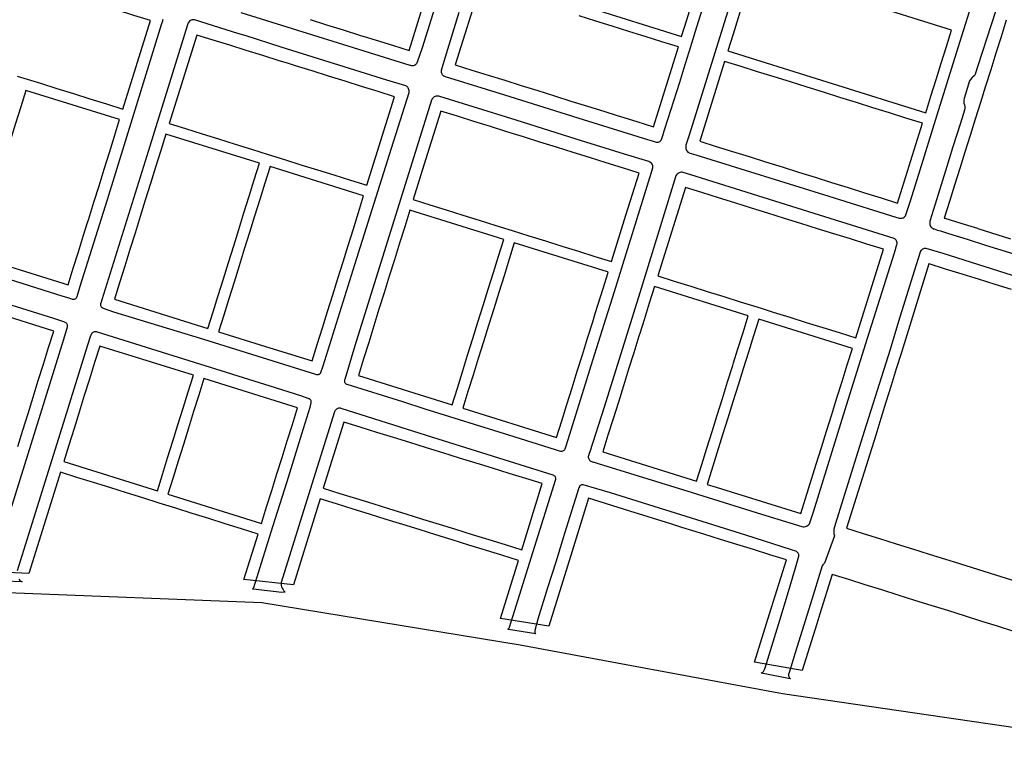
# Model space of a CAD drawing. Units: inches. Extents: x 4281772 to 4334873, y 144265 to 217434.
# Drawn here: x 4323207 to 4324630, y 199982 to 201035 of the extents above; entities that cross this region are included whole.
import ezdxf

# ---------------------------------------------------------------- set-up
doc = ezdxf.new("R2010")
doc.units = ezdxf.units.IN
doc.header["$MEASUREMENT"] = 0
for name, color, linetype, true_color in [('Curbline_polygon', 7, 'Continuous', 0x2acc92), ('Extent', 7, 'Continuous', 0x2acc92), ('ROW', 7, 'Continuous', 0x7ecc1e)]:
    doc.layers.add(name, color=color, linetype=linetype, true_color=true_color)

msp = doc.modelspace()

# ---------------------------------------------------------------- linework, layer by layer
at = {"layer": 'Curbline_polygon'}
for points in [[(4323841.8, 201045.2, 0), (4323820.1, 200974.4, 0), (4323816.1, 200961.4, 0), (4323816.1, 200960.2, 0), (4323816.2, 200958.9, 0), (4323816.5, 200957.7, 0), (4323817, 200956.6, 0), (4323817.7, 200955.5, 0), (4323818.6, 200954.6, 0), (4323819.6, 200953.8, 0), (4323820.7, 200953.2, 0), (4323821.8, 200952.7, 0), (4323907.7, 200926.1, 0), (4324021.2, 200890.7, 0), (4324114.6, 200861.6, 0), (4324121.2, 200859.7, 0), (4324127, 200857.8, 0), (4324128.2, 200857.7, 0), (4324129.3, 200857.7, 0), (4324130.4, 200858, 0), (4324131.4, 200858.4, 0), (4324132.4, 200859, 0), (4324133.3, 200859.8, 0), (4324134, 200860.7, 0), (4324134.5, 200861.7, 0), (4324137, 200869, 0), (4324138.7, 200874.1, 0), (4324139.7, 200877.3, 0), (4324161, 200944.7, 0), (4324167, 200963.7, 0), (4324174.4, 200987.1, 0), (4324175.2, 200989.8, 0), (4324184, 201018.2, 0), (4324258.3, 201256.4, 0)], [(4323526.3, 201045.3, 0), (4323770.9, 200969.4, 0), (4323771.8, 200969.2, 0), (4323773.4, 200968.9, 0), (4323775, 200968.8, 0), (4323776.6, 200968.9, 0), (4323777.7, 200969.4, 0), (4323778.8, 200970, 0), (4323779.8, 200970.7, 0), (4323780.6, 200971.7, 0), (4323781.3, 200972.7, 0), (4323781.8, 200973.8, 0), (4323788.9, 200994.6, 0), (4323827.6, 201118.2, 0)], [(4324248.8, 201106.4, 0), (4324174.7, 200867.9, 0), (4324170.1, 200853.5, 0), (4324169.8, 200852, 0), (4324169.8, 200850.5, 0), (4324170, 200849, 0), (4324170.4, 200847.5, 0), (4324171, 200846.1, 0), (4324171.9, 200844.9, 0), (4324172.9, 200843.7, 0), (4324174.1, 200842.8, 0), (4324174.3, 200842.7, 0), (4324184.2, 200839.6, 0), (4324376.9, 200779.8, 0), (4324384.6, 200777.4, 0), (4324473.4, 200749.7, 0), (4324478.3, 200748.2, 0), (4324479.7, 200747.9, 0), (4324481.2, 200748, 0), (4324482.7, 200748.2, 0), (4324484.1, 200748.7, 0), (4324485.4, 200749.5, 0), (4324486.6, 200750.4, 0), (4324487.5, 200751.5, 0), (4324489.4, 200757, 0), (4324492.3, 200766, 0), (4324494.2, 200771.7, 0), (4324506.7, 200811.7, 0), (4324533.4, 200897.3, 0), (4324563.6, 200994.7, 0), (4324588.1, 201073.4, 0)], [(4324618, 201048.1, 0), (4324591.7, 200966.7, 0), (4324588.9, 200957.6, 0), (4324588.8, 200957.4, 0), (4324588.7, 200957.1, 0), (4324588.2, 200956, 0), (4324587.6, 200954.9, 0), (4324586.8, 200954, 0), (4324586.8, 200954, 0), (4324586.3, 200953.6, 0), (4324586.2, 200953.5, 0), (4324583.8, 200951.5, 0), (4324581.8, 200949.2, 0), (4324580.2, 200946.5, 0), (4324572.2, 200921.2, 0), (4324571.8, 200918.9, 0), (4324571.8, 200916.6, 0), (4324572, 200914.3, 0), (4324572.6, 200912, 0), (4324573.1, 200909.7, 0), (4324573.3, 200907.3, 0), (4324573, 200904.9, 0), (4324572.9, 200904.1, 0), (4324567, 200885.6, 0), (4324556.1, 200851, 0), (4324545.5, 200816.6, 0), (4324530.2, 200768.2, 0), (4324523.2, 200745.1, 0), (4324522.7, 200743.6, 0), (4324522.5, 200742.1, 0), (4324522.5, 200740.5, 0), (4324522.8, 200739, 0), (4324523.2, 200737.5, 0), (4324523.9, 200736.1, 0), (4324524.2, 200735.7, 0), (4324524.5, 200735.4, 0), (4324524.8, 200735, 0), (4324525.1, 200734.7, 0), (4324525.4, 200734.4, 0), (4324525.8, 200734.1, 0), (4324526.1, 200733.9, 0), (4324526.5, 200733.6, 0), (4324526.8, 200733.5, 0), (4324526.9, 200733.4, 0), (4324527.1, 200733.2, 0), (4324527.3, 200733.2, 0), (4324527.5, 200733.1, 0), (4324527.7, 200733, 0), (4324527.7, 200732.9, 0), (4324528.1, 200732.8, 0), (4324528.1, 200732.8, 0), (4324528.5, 200732.6, 0), (4324528.9, 200732.5, 0), (4324533.9, 200730.9, 0), (4324538.3, 200729.6, 0), (4324538.3, 200729.6, 0), (4324549.5, 200726, 0), (4324576.5, 200717.7, 0), (4324603.3, 200709.3, 0), (4324661.5, 200691, 0)], [(4322977.8, 200727.3, 0), (4323268.9, 200635.5, 0), (4323277.8, 200632.8, 0), (4323282.6, 200631.1, 0), (4323283.7, 200631, 0), (4323284.8, 200631, 0), (4323285.8, 200631.2, 0), (4323286.9, 200631.6, 0), (4323287.8, 200632.2, 0), (4323288.6, 200632.9, 0), (4323289.3, 200633.8, 0), (4323289.9, 200634.7, 0), (4323294.3, 200649.6, 0), (4323333.5, 200775.2, 0), (4323411.9, 201028, 0), (4323413.5, 201033.1, 0), (4323413.8, 201034.4, 0), (4323413.9, 201035.8, 0)], [(4324642.4, 200665.4, 0), (4324542.1, 200696.9, 0), (4324517.4, 200704.4, 0), (4324516.1, 200704.4, 0), (4324514.7, 200704.3, 0), (4324513.4, 200703.9, 0), (4324512.2, 200703.3, 0), (4324511.1, 200702.5, 0), (4324510.2, 200701.6, 0), (4324509.4, 200700.5, 0), (4324502.6, 200679.2, 0), (4324477.6, 200598.9, 0), (4324465.2, 200558.4, 0), (4324427.9, 200439.9, 0), (4324397.5, 200342.4, 0), (4324386.1, 200306.8, 0), (4324384, 200298.4, 0), (4324383.8, 200295.2, 0), (4324384, 200292, 0), (4324384.8, 200288.8, 0), (4324370.5, 200249.4, 0), (4324369.2, 200248.3, 0), (4324368, 200246.9, 0), (4324367.1, 200245.4, 0), (4324350.1, 200190.6, 0), (4324328.1, 200119.7, 0), (4324320.1, 200094.1, 0), (4324318.2, 200088.7, 0), (4324318.2, 200087.7, 0), (4324318.4, 200086.7, 0), (4324318.7, 200085.7, 0), (4324319.1, 200084.7, 0), (4324319.7, 200083.9, 0), (4324320.4, 200083.2, 0), (4324321.3, 200082.5, 0), (4324320.8, 200082.4, 0), (4324279.3, 200090.5, 0), (4324278.9, 200090.6, 0), (4324280.1, 200091.2, 0), (4324281.1, 200091.9, 0), (4324282, 200092.7, 0), (4324282.7, 200093.8, 0), (4324283.8, 200096, 0), (4324284.7, 200098.4, 0), (4324296.4, 200135.8, 0), (4324305.7, 200166.9, 0), (4324317.1, 200203.9, 0), (4324328.4, 200242.7, 0), (4324333.5, 200259.6, 0), (4324333.5, 200260.8, 0), (4324333.2, 200262, 0), (4324332.7, 200263.1, 0), (4324332.1, 200264, 0), (4324331.5, 200264.8, 0), (4324330.7, 200265.5, 0), (4324329.8, 200266.1, 0), (4324328.9, 200266.6, 0), (4324322.8, 200268.7, 0), (4324256.6, 200289.7, 0), (4324060.8, 200351, 0), (4324021.4, 200362.8, 0), (4324020.5, 200362.9, 0), (4324019.7, 200362.9, 0), (4324018.9, 200362.7, 0), (4324018.1, 200362.4, 0), (4324017.4, 200361.9, 0), (4324016.8, 200361.3, 0), (4324016.3, 200360.7, 0), (4324015.9, 200359.9, 0), (4324015.2, 200358.5, 0), (4323994.6, 200292.5, 0), (4323981.8, 200251, 0), (4323970, 200213.8, 0), (4323955.9, 200168.5, 0), (4323951.5, 200152.2, 0), (4323951.4, 200151.4, 0), (4323951.4, 200150.6, 0), (4323951.5, 200149.9, 0), (4323951.7, 200149.1, 0), (4323952, 200148.5, 0), (4323952.4, 200147.9, 0), (4323952.8, 200147.5, 0), (4323953.2, 200147.1, 0), (4323913.4, 200153.8, 0), (4323913, 200153.9, 0), (4323912.7, 200154, 0), (4323913.4, 200154.6, 0), (4323914, 200155.2, 0), (4323914.6, 200156, 0), (4323914.9, 200156.5, 0), (4323915.1, 200157, 0), (4323919.9, 200172.4, 0), (4323956.6, 200289.2, 0), (4323981.9, 200370.7, 0), (4323981.9, 200371.6, 0), (4323981.9, 200372.4, 0), (4323981.6, 200373.2, 0), (4323981.3, 200374, 0), (4323980.8, 200374.7, 0), (4323980.3, 200375.4, 0), (4323979.6, 200375.9, 0), (4323978.9, 200376.3, 0), (4323978.1, 200376.6, 0), (4323804.2, 200431.2, 0), (4323671.6, 200473.1, 0), (4323670.6, 200473.3, 0), (4323669.6, 200473.4, 0), (4323668.6, 200473.4, 0), (4323667.6, 200473.3, 0), (4323666.6, 200473, 0), (4323665.7, 200472.6, 0), (4323664.6, 200472, 0), (4323663.7, 200471.2, 0), (4323662.9, 200470.2, 0), (4323662.2, 200469.1, 0), (4323661.8, 200468, 0), (4323624.5, 200348.2, 0), (4323584.9, 200221.6, 0), (4323584.7, 200219.7, 0), (4323584.8, 200217.7, 0), (4323585.3, 200215.4, 0), (4323586.2, 200213.2, 0), (4323587.4, 200211.2, 0), (4323588.8, 200209.3, 0), (4323590.6, 200207.7, 0), (4323585.5, 200206.9, 0), (4323544.1, 200211.7, 0), (4323544, 200211.7, 0), (4323543.2, 200212.2, 0), (4323543.8, 200212.6, 0), (4323544.4, 200213.2, 0), (4323544.9, 200213.7, 0), (4323545.3, 200214.4, 0), (4323572.7, 200302.4, 0), (4323593.2, 200367.7, 0), (4323614.5, 200436.6, 0), (4323626.5, 200474.8, 0), (4323628.2, 200481.3, 0), (4323628.2, 200482.2, 0), (4323628.1, 200483.2, 0), (4323627.9, 200484, 0), (4323627.5, 200484.9, 0), (4323627, 200485.6, 0), (4323626.3, 200486.3, 0), (4323625.6, 200486.8, 0), (4323624.8, 200487.2, 0), (4323623.9, 200487.5, 0), (4323614.8, 200490.7, 0), (4323576.7, 200502.7, 0), (4323319.1, 200583.2, 0), (4323318.8, 200583.3, 0), (4323317.8, 200583.7, 0), (4323316.6, 200583.9, 0), (4323315.5, 200583.9, 0), (4323314.3, 200583.7, 0), (4323313.2, 200583.3, 0), (4323312.2, 200582.8, 0), (4323311.3, 200582.1, 0), (4323310.7, 200581.4, 0), (4323310.3, 200580.7, 0), (4323309.9, 200580, 0), (4323309.6, 200579.2, 0), (4323308.7, 200576.7, 0), (4323304.9, 200564.7, 0), (4323272.1, 200458.9, 0), (4323203, 200238.2, 0)], [(4323166.3, 200240.1, 0), (4323270.3, 200573.4, 0), (4323275.8, 200591, 0), (4323275.9, 200591.9, 0), (4323275.8, 200592.9, 0), (4323275.6, 200593.8, 0), (4323275.2, 200594.7, 0), (4323274.7, 200595.5, 0), (4323274.1, 200596.2, 0), (4323273.4, 200596.8, 0), (4323272.6, 200597.3, 0), (4323271.7, 200597.6, 0), (4323255.9, 200603, 0), (4323087.1, 200655.7, 0)], [(4323205.3, 200226.5, 0), (4323206.9, 200224.6, 0), (4323208.5, 200223.4, 0), (4323210.3, 200222.5, 0), (4323209.8, 200222.3, 0), (4323160.3, 200224.3, 0)]]:
    msp.add_polyline3d(points, dxfattribs=at)
for points in [[(4323637.2, 200522, 0), (4323637.9, 200522, 0), (4323638.7, 200522.1, 0), (4323639.3, 200522.4, 0), (4323640, 200522.7, 0), (4323640.7, 200523.1, 0), (4323641.3, 200523.7, 0), (4323641.8, 200524.3, 0), (4323642.1, 200525, 0), (4323645.3, 200534.7, 0), (4323691.5, 200681.3, 0), (4323744.2, 200849.4, 0), (4323769.6, 200929.9, 0), (4323769.7, 200931.2, 0), (4323769.7, 200932.6, 0), (4323769.4, 200933.9, 0), (4323769, 200935.1, 0), (4323768.4, 200936.3, 0), (4323767.6, 200937.3, 0), (4323766.8, 200938.2, 0), (4323765.8, 200938.9, 0), (4323764.8, 200939.5, 0), (4323737.6, 200947.6, 0), (4323584.9, 200995.2, 0), (4323534.1, 201011.4, 0), (4323521.9, 201015.2, 0), (4323459.6, 201034.5, 0), (4323458.4, 201034.7, 0), (4323457.1, 201034.7, 0), (4323455.9, 201034.6, 0), (4323454.6, 201034.2, 0), (4323453.5, 201033.6, 0), (4323452.3, 201032.7, 0), (4323451.2, 201031.6, 0), (4323450.3, 201030.4, 0), (4323449.6, 201029, 0), (4323449.1, 201027.6, 0), (4323390.4, 200838.3, 0), (4323325.3, 200630, 0), (4323324.3, 200626.7, 0), (4323323.7, 200624.5, 0), (4323323.5, 200623.6, 0), (4323323.5, 200622.7, 0), (4323323.7, 200621.8, 0), (4323324, 200620.9, 0), (4323324.4, 200620.1, 0), (4323325, 200619.4, 0), (4323325.7, 200618.8, 0), (4323326.5, 200618.3, 0), (4323327.3, 200618, 0), (4323342.5, 200612.8, 0), (4323472.4, 200573, 0), (4323634.5, 200522.4, 0), (4323635.9, 200522.1, 0)], [(4324107.7, 200774.2, 0), (4324122.2, 200820.7, 0), (4324122.3, 200822.2, 0), (4324122.1, 200823.6, 0), (4324121.6, 200825, 0), (4324121, 200826.3, 0), (4324120.1, 200827.4, 0), (4324119, 200828.4, 0), (4324117.8, 200829.2, 0), (4324116.5, 200829.8, 0), (4324116.3, 200829.8, 0), (4324081.1, 200840.7, 0), (4324011.5, 200862.2, 0), (4323924.4, 200889.5, 0), (4323862.5, 200908.8, 0), (4323814, 200924, 0), (4323812.7, 200924.4, 0), (4323811.3, 200924.6, 0), (4323809.9, 200924.6, 0), (4323808.6, 200924.4, 0), (4323807.3, 200923.9, 0), (4323806.1, 200923.3, 0), (4323805, 200922.5, 0), (4323804, 200921.6, 0), (4323803.2, 200920.5, 0), (4323802.5, 200919.3, 0), (4323802.3, 200918.7, 0), (4323691.3, 200563.4, 0), (4323676.6, 200514.8, 0), (4323676.4, 200514.2, 0), (4323676.3, 200513.5, 0), (4323676.3, 200512.8, 0), (4323676.3, 200512, 0), (4323676.5, 200511.2, 0), (4323676.8, 200510.5, 0), (4323677.3, 200509.8, 0), (4323677.8, 200509.2, 0), (4323678.4, 200508.7, 0), (4323679.1, 200508.3, 0), (4323679.9, 200508.1, 0), (4323760.1, 200482.9, 0), (4323792.6, 200472.6, 0), (4323913.5, 200434.9, 0), (4323980.9, 200413.9, 0), (4323986.8, 200411.8, 0), (4323988.7, 200411.4, 0), (4323989.8, 200411.3, 0), (4323991, 200411.5, 0), (4323992.1, 200411.8, 0), (4323993.1, 200412.3, 0), (4323994.1, 200412.9, 0), (4323994.9, 200413.8, 0), (4323995.6, 200414.7, 0), (4323997.3, 200420.3, 0), (4324022.4, 200501, 0), (4324035.4, 200542.8, 0), (4324051.9, 200594.9, 0), (4324066.6, 200642.3, 0), (4324079.3, 200682.7, 0)], [(4324159.9, 200813.5, 0), (4324158.6, 200812.8, 0), (4324157.4, 200811.8, 0), (4324156.3, 200810.8, 0), (4324155.5, 200809.5, 0), (4324134.5, 200741.7, 0), (4324103.2, 200640.2, 0), (4324082.6, 200573.5, 0), (4324051.8, 200475.1, 0), (4324030.9, 200410.6, 0), (4324030, 200407.9, 0), (4324029, 200404.8, 0), (4324028.8, 200403.7, 0), (4324028.8, 200402.5, 0), (4324029, 200401.4, 0), (4324029.4, 200400.3, 0), (4324029.9, 200399.3, 0), (4324030.6, 200398.3, 0), (4324031.4, 200397.5, 0), (4324032.4, 200396.9, 0), (4324036.4, 200395.6, 0), (4324037.1, 200395.5, 0), (4324041.8, 200394, 0), (4324042.9, 200393.7, 0), (4324179.1, 200351.7, 0), (4324279.2, 200320.5, 0), (4324320.4, 200307.8, 0), (4324337.8, 200302.3, 0), (4324339.5, 200302.1, 0), (4324341.2, 200302.1, 0), (4324342.9, 200302.4, 0), (4324344.5, 200302.9, 0), (4324346, 200303.8, 0), (4324347.3, 200304.8, 0), (4324348.5, 200306.1, 0), (4324349.4, 200307.6, 0), (4324354.4, 200323.7, 0), (4324402.4, 200477.9, 0), (4324432.5, 200574.5, 0), (4324471.5, 200698.1, 0), (4324475.1, 200709.8, 0), (4324475.3, 200711.2, 0), (4324475.3, 200712.6, 0), (4324475, 200713.9, 0), (4324474.5, 200715.2, 0), (4324473.9, 200716.3, 0), (4324473, 200717.3, 0), (4324472, 200718.2, 0), (4324470.9, 200718.9, 0), (4324363.1, 200752.6, 0), (4324184.6, 200808.5, 0), (4324164.8, 200814.4, 0), (4324163.1, 200814.4, 0), (4324161.5, 200814.1, 0)]]:
    msp.add_polyline3d(points, close=True, dxfattribs=at)
at = {"layer": 'Extent'}
msp.add_lwpolyline([(4321692.1, 202403.7), (4321811.7, 202383.3), (4322301.9, 202111.9), (4322523.7, 202021.5), (4324324, 201437.9), (4324688.8, 201265.8), (4325359.9, 200877.7), (4325342.4, 199981.9), (4324688.8, 200005.2), (4324309.5, 200060.7), (4323930.1, 200130.7), (4323556.6, 200192), (4323189, 200206.6), (4322649.2, 200221.1), (4322497.4, 200545), (4322354.5, 200801.8), (4322188.1, 200962.3), (4321680.4, 201198.6), (4321487.8, 201315.4), (4321260.2, 201537.1)], close=True, dxfattribs=at)
at = {"layer": 'ROW'}
for points in [[(4324035.6, 201077, 0), (4324028.2, 201053.2, 0), (4324163.8, 201010.8, 0), (4324171.3, 201034.7, 0), (4324178.7, 201058.5, 0), (4324186.1, 201082.4, 0), (4324193.5, 201106.2, 0), (4324201, 201130, 0), (4324065.3, 201172.4, 0), (4324057.9, 201148.5, 0), (4324050.5, 201124.7, 0), (4324043, 201100.9, 0)], [(4324403.3, 201066.9, 0), (4324267.8, 201109.1, 0), (4324260.3, 201085.3, 0), (4324252.9, 201061.5, 0), (4324245.5, 201037.6, 0), (4324238.1, 201013.8, 0), (4324230.6, 200990, 0), (4324366.1, 200947.6, 0), (4324373.7, 200945.2, 0), (4324381.3, 200942.9, 0), (4324516.8, 200900.5, 0), (4324524.2, 200924.4, 0), (4324531.7, 200948.3, 0), (4324539.1, 200972.1, 0), (4324546.6, 200996, 0), (4324554, 201019.8, 0), (4324418.5, 201062.1, 0), (4324410.9, 201064.5, 0)], [(4323486.5, 201005.4, 0), (4323462.6, 201012.8, 0), (4323422.8, 200884.9, 0), (4323446.6, 200877.5, 0), (4323470.4, 200870, 0), (4323494.3, 200862.6, 0), (4323518.1, 200855.2, 0), (4323541.9, 200847.7, 0), (4323553.9, 200844, 0), (4323565.8, 200840.3, 0), (4323589.6, 200832.8, 0), (4323613.4, 200825.4, 0), (4323637.3, 200818, 0), (4323661.1, 200810.5, 0), (4323684.9, 200803.1, 0), (4323708.8, 200795.7, 0), (4323748.7, 200923.6, 0), (4323724.9, 200931, 0), (4323701, 200938.5, 0), (4323677.2, 200945.9, 0), (4323653.3, 200953.3, 0), (4323629.5, 200960.8, 0), (4323605.7, 200968.2, 0), (4323593.7, 200971.9, 0), (4323581.8, 200975.6, 0), (4323558, 200983.1, 0), (4323534.2, 200990.5, 0), (4323510.3, 200997.9, 0)], [(4324249.7, 200967.2, 0), (4324225.9, 200974.7, 0), (4324190, 200859.3, 0), (4324213.8, 200851.9, 0), (4324237.6, 200844.4, 0), (4324261.5, 200837, 0), (4324285.3, 200829.5, 0), (4324309.1, 200822.1, 0), (4324333, 200814.6, 0), (4324356.8, 200807.2, 0), (4324380.7, 200799.7, 0), (4324404.5, 200792.3, 0), (4324428.3, 200784.9, 0), (4324452.2, 200777.4, 0), (4324476, 200770, 0), (4324512, 200885.3, 0), (4324488.2, 200892.7, 0), (4324464.3, 200900.2, 0), (4324440.5, 200907.6, 0), (4324416.6, 200915.1, 0), (4324392.8, 200922.5, 0), (4324369, 200930, 0), (4324345.1, 200937.4, 0), (4324321.3, 200944.9, 0), (4324297.4, 200952.3, 0), (4324273.6, 200959.8, 0)], [(4323343.8, 200866.6, 0), (4323351.2, 200890.5, 0), (4323215.6, 200932.8, 0), (4323208.1, 200909, 0), (4323200.7, 200885.1, 0), (4323193.2, 200861.2, 0), (4323185.8, 200837.4, 0), (4323178.4, 200813.5, 0), (4323170.9, 200789.6, 0), (4323163.5, 200765.8, 0), (4323156, 200741.9, 0), (4323148.6, 200718, 0), (4323141.1, 200694.2, 0), (4323191.8, 200678.4, 0), (4323276.8, 200651.8, 0), (4323284.2, 200675.7, 0), (4323291.7, 200699.6, 0), (4323299.1, 200723.4, 0), (4323304.8, 200741.6, 0), (4323306.6, 200747.3, 0), (4323314, 200771.2, 0), (4323321.4, 200795, 0), (4323328.9, 200818.9, 0), (4323336.3, 200842.8, 0)], [(4323839.5, 200895.3, 0), (4323815.6, 200902.8, 0), (4323793.5, 200832.2, 0), (4323775.6, 200774.9, 0), (4323799.5, 200767.4, 0), (4323823.4, 200760, 0), (4323847.3, 200752.5, 0), (4323871.2, 200745, 0), (4323895.1, 200737.6, 0), (4323919, 200730.1, 0), (4323942.9, 200722.7, 0), (4323966.8, 200715.2, 0), (4323990.7, 200707.7, 0), (4324014.6, 200700.3, 0), (4324038.5, 200692.8, 0), (4324062.4, 200685.4, 0), (4324083.3, 200752.2, 0), (4324102.4, 200813.3, 0), (4324078.5, 200820.8, 0), (4324054.6, 200828.2, 0), (4324030.7, 200835.7, 0), (4324006.8, 200843.1, 0), (4323982.9, 200850.6, 0), (4323959, 200858, 0), (4323935.1, 200865.5, 0), (4323911.2, 200873, 0), (4323887.3, 200880.4, 0), (4323863.4, 200887.9, 0)], [(4323545.9, 200803.5, 0), (4323553.4, 200827.4, 0), (4323418, 200869.6, 0), (4323410.6, 200845.8, 0), (4323403.1, 200821.9, 0), (4323395.7, 200798, 0), (4323388.3, 200774.2, 0), (4323380.8, 200750.3, 0), (4323373.4, 200726.4, 0), (4323366, 200702.6, 0), (4323358.5, 200678.7, 0), (4323351.1, 200654.8, 0), (4323343.6, 200631, 0), (4323478.9, 200588.7, 0), (4323486.4, 200612.6, 0), (4323493.8, 200636.5, 0), (4323501.3, 200660.3, 0), (4323508.7, 200684.2, 0), (4323516.2, 200708.1, 0), (4323523.6, 200731.9, 0), (4323531, 200755.8, 0), (4323538.5, 200779.7, 0)], [(4323696.6, 200756.5, 0), (4323704, 200780.4, 0), (4323568.7, 200822.6, 0), (4323561.2, 200798.8, 0), (4323553.8, 200774.9, 0), (4323546.3, 200751, 0), (4323538.9, 200727.2, 0), (4323531.4, 200703.3, 0), (4323524, 200679.4, 0), (4323516.6, 200655.6, 0), (4323509.1, 200631.7, 0), (4323501.7, 200607.8, 0), (4323494.2, 200584, 0), (4323561.9, 200562.8, 0), (4323629.5, 200541.7, 0), (4323637, 200565.6, 0), (4323644.4, 200589.5, 0), (4323651.9, 200613.3, 0), (4323659.3, 200637.2, 0), (4323666.8, 200661.1, 0), (4323674.2, 200684.9, 0), (4323681.7, 200708.8, 0), (4323689.1, 200732.7, 0)], [(4324193.1, 200785, 0), (4324169.3, 200792.4, 0), (4324129.2, 200664.5, 0), (4324153.1, 200657, 0), (4324176.9, 200649.6, 0), (4324200.8, 200642.1, 0), (4324224.6, 200634.7, 0), (4324248.5, 200627.2, 0), (4324272.4, 200619.8, 0), (4324280.2, 200617.3, 0), (4324296.2, 200612.3, 0), (4324320.1, 200604.9, 0), (4324343.9, 200597.4, 0), (4324367.8, 200590, 0), (4324391.6, 200582.6, 0), (4324415.5, 200575.1, 0), (4324455.5, 200703.1, 0), (4324431.6, 200710.6, 0), (4324407.8, 200718, 0), (4324383.9, 200725.5, 0), (4324360.1, 200732.9, 0), (4324336.2, 200740.3, 0), (4324312.4, 200747.8, 0), (4324288.5, 200755.2, 0), (4324264.7, 200762.7, 0), (4324240.8, 200770.1, 0), (4324217, 200777.5, 0)], [(4323899.2, 200693.4, 0), (4323906.6, 200717.2, 0), (4323770.9, 200759.6, 0), (4323763.4, 200735.7, 0), (4323756, 200711.9, 0), (4323748.5, 200688, 0), (4323741.1, 200664.1, 0), (4323733.6, 200640.2, 0), (4323726.2, 200616.4, 0), (4323718.7, 200592.5, 0), (4323711.3, 200568.6, 0), (4323703.8, 200544.7, 0), (4323696.4, 200520.9, 0), (4323832.1, 200478.5, 0), (4323839.5, 200502.3, 0), (4323847, 200526.2, 0), (4323854.4, 200550.1, 0), (4323861.9, 200574, 0), (4323869.3, 200597.8, 0), (4323876.8, 200621.7, 0), (4323884.3, 200645.6, 0), (4323891.7, 200669.5, 0)], [(4324056.4, 200670.5, 0), (4323921.9, 200712.5, 0), (4323914.5, 200688.6, 0), (4323907, 200664.7, 0), (4323903.3, 200652.8, 0), (4323899.5, 200640.8, 0), (4323892.1, 200616.9, 0), (4323884.6, 200593.1, 0), (4323877.2, 200569.2, 0), (4323869.7, 200545.3, 0), (4323862.3, 200521.4, 0), (4323854.8, 200497.6, 0), (4323847.4, 200473.7, 0), (4323983.1, 200431.3, 0), (4323990.5, 200455.2, 0), (4323998, 200479, 0), (4324005.4, 200502.9, 0), (4324012.9, 200526.8, 0), (4324020.4, 200550.7, 0), (4324027.8, 200574.6, 0), (4324035.3, 200598.4, 0), (4324039, 200610.4, 0), (4324042.7, 200622.3, 0), (4324050.2, 200646.2, 0), (4324057.1, 200668.2, 0), (4324057.7, 200670.1, 0)], [(4324057.3, 200434.3, 0), (4324049.9, 200410.4, 0), (4324185.5, 200368, 0), (4324192.9, 200391.9, 0), (4324200.4, 200415.8, 0), (4324207.8, 200439.6, 0), (4324215.3, 200463.5, 0), (4324222.7, 200487.4, 0), (4324230.2, 200511.3, 0), (4324237.7, 200535.1, 0), (4324238.9, 200538.9, 0), (4324245.1, 200559, 0), (4324252.6, 200582.9, 0), (4324260, 200606.7, 0), (4324124.4, 200649.1, 0), (4324117, 200625.2, 0), (4324109.5, 200601.3, 0), (4324103.3, 200581.3, 0), (4324102.1, 200577.5, 0), (4324094.6, 200553.6, 0), (4324087.2, 200529.7, 0), (4324079.7, 200505.9, 0), (4324072.3, 200482, 0), (4324064.8, 200458.1, 0)], [(4324410.7, 200559.8, 0), (4324275.3, 200602.1, 0), (4324267.9, 200578.2, 0), (4324260.4, 200554.3, 0), (4324253, 200530.4, 0), (4324245.5, 200506.6, 0), (4324238, 200482.7, 0), (4324230.6, 200458.8, 0), (4324223.1, 200434.9, 0), (4324200.7, 200363.3, 0), (4324213.8, 200359.2, 0), (4324264.7, 200343.3, 0), (4324336.1, 200321, 0), (4324358.5, 200392.6, 0), (4324366, 200416.5, 0), (4324373.4, 200440.4, 0), (4324380.9, 200464.3, 0), (4324388.4, 200488.2, 0), (4324395.8, 200512.1, 0), (4324403.3, 200535.9, 0)], [(4323450.3, 200497.2, 0), (4323457.8, 200521, 0), (4323322.5, 200563.3, 0), (4323315, 200539.5, 0), (4323307.6, 200515.6, 0), (4323300.1, 200491.7, 0), (4323292.7, 200467.9, 0), (4323285.3, 200444, 0), (4323277.8, 200420.1, 0), (4323270.4, 200396.3, 0), (4323405.7, 200354, 0), (4323413.1, 200377.8, 0), (4323420.5, 200401.7, 0), (4323428, 200425.6, 0), (4323435.4, 200449.4, 0), (4323442.9, 200473.3, 0)], [(4323600.9, 200450.1, 0), (4323608.3, 200474, 0), (4323473, 200516.3, 0), (4323465.6, 200492.4, 0), (4323458.1, 200468.5, 0), (4323450.7, 200444.7, 0), (4323443.3, 200420.8, 0), (4323435.8, 200396.9, 0), (4323428.4, 200373.1, 0), (4323420.9, 200349.2, 0), (4323556.2, 200306.9, 0), (4323563.6, 200330.8, 0), (4323571.1, 200354.6, 0), (4323578.5, 200378.5, 0), (4323586, 200402.4, 0), (4323593.4, 200426.3, 0)], [(4323962.2, 200364.4, 0), (4323938.3, 200371.8, 0), (4323914.3, 200379.2, 0), (4323890.4, 200386.6, 0), (4323866.5, 200394, 0), (4323842.6, 200401.4, 0), (4323818.7, 200408.8, 0), (4323794.8, 200416.2, 0), (4323770.9, 200423.7, 0), (4323747, 200431.1, 0), (4323723.1, 200438.5, 0), (4323699.1, 200445.9, 0), (4323675.2, 200453.3, 0), (4323660.5, 200405.5, 0), (4323645.7, 200357.7, 0), (4323669.6, 200350.3, 0), (4323693.5, 200342.9, 0), (4323717.4, 200335.5, 0), (4323741.3, 200328.1, 0), (4323765.2, 200320.6, 0), (4323789.1, 200313.2, 0), (4323813, 200305.8, 0), (4323836.9, 200298.4, 0), (4323860.8, 200291, 0), (4323884.8, 200283.6, 0), (4323908.7, 200276.2, 0), (4323932.6, 200268.8, 0)]]:
    msp.add_polyline3d(points, close=True, dxfattribs=at)
for points in [[(4323626.5, 201035, 0), (4323650.4, 201027.6, 0), (4323674.2, 201020.2, 0), (4323698, 201012.7, 0), (4323709.5, 201009.2, 0), (4323721.9, 201005.3, 0), (4323745.7, 200997.9, 0), (4323769.6, 200990.4, 0), (4323805.6, 201105.8, 0)], [(4323203.2, 200953.5, 0), (4323212.7, 200950.5, 0), (4323236.6, 200943.1, 0), (4323260.4, 200935.6, 0), (4323284.3, 200928.1, 0), (4323308.2, 200920.7, 0), (4323332.1, 200913.2, 0), (4323356, 200905.8, 0), (4323395.8, 201033.7, 0), (4323371.9, 201041.2, 0), (4323348.1, 201048.6, 0), (4323324.2, 201056.1, 0), (4323300.3, 201063.5, 0), (4323276.5, 201071, 0), (4323252.6, 201078.4, 0), (4323228.7, 201085.9, 0), (4323183.8, 201099.9, 0)], [(4323872.4, 201085, 0), (4323836.4, 200969.6, 0), (4323860.3, 200962.2, 0), (4323884.2, 200954.7, 0), (4323908.1, 200947.3, 0), (4323932, 200939.8, 0), (4323955.9, 200932.4, 0), (4323979.8, 200924.9, 0), (4324003.7, 200917.4, 0), (4324027.6, 200910, 0), (4324051.5, 200902.5, 0), (4324070.6, 200896.6, 0), (4324075.4, 200895.1, 0), (4324099.2, 200887.6, 0), (4324123.1, 200880.2, 0), (4324159.1, 200995.6, 0), (4324135.2, 201003, 0), (4324111.3, 201010.5, 0), (4324106.5, 201012, 0), (4324087.4, 201017.9, 0), (4324063.5, 201025.4, 0), (4324039.6, 201032.8, 0), (4324015.8, 201040.3, 0)], [(4324633.1, 201034.2, 0), (4324625.7, 201010.4, 0), (4324618.2, 200986.6, 0), (4324610.7, 200962.7, 0), (4324603.3, 200938.9, 0), (4324595.8, 200915.1, 0), (4324588.3, 200891.3, 0), (4324580.9, 200867.4, 0), (4324573.4, 200843.6, 0), (4324565.9, 200819.8, 0), (4324558.5, 200796, 0), (4324551, 200772.1, 0), (4324543.6, 200748.3, 0), (4324544.2, 200748.1, 0), (4324567.5, 200740.8, 0), (4324591.4, 200733.4, 0), (4324592, 200733.2, 0), (4324639.2, 200718.4, 0)], [(4324641, 200644.8, 0), (4324617.2, 200652.3, 0), (4324593.3, 200659.7, 0), (4324588.5, 200661.2, 0), (4324569.3, 200667.2, 0), (4324545.5, 200674.6, 0), (4324521.6, 200682.1, 0), (4324521.5, 200681.9, 0), (4324481.7, 200554, 0), (4324474.2, 200530.1, 0), (4324466.8, 200506.2, 0), (4324463.1, 200494.2, 0), (4324459.3, 200482.3, 0), (4324451.9, 200458.4, 0), (4324444.4, 200434.5, 0), (4324422.1, 200362.9, 0), (4324402.4, 200299.8, 0), (4324426.2, 200292.4, 0), (4324450.1, 200284.9, 0), (4324474, 200277.4, 0), (4324497.8, 200270, 0), (4324521.7, 200262.5, 0), (4324545.5, 200255, 0), (4324557.8, 200251.2, 0), (4324617.6, 200232.5, 0), (4324679.5, 200213.2, 0)], [(4323203.9, 200417.9, 0), (4323211.3, 200441.8, 0), (4323218.7, 200465.7, 0), (4323226.2, 200489.5, 0), (4323233.6, 200513.4, 0), (4323241.1, 200537.3, 0), (4323248.5, 200561.1, 0), (4323255.9, 200585, 0), (4323170, 200611.9, 0)], [(4324644.2, 200150.9, 0), (4324620.4, 200158.4, 0), (4324596.5, 200165.8, 0), (4324572.6, 200173.3, 0), (4324562.1, 200176.6, 0), (4324548.7, 200180.8, 0), (4324524.8, 200188.3, 0), (4324501, 200195.7, 0), (4324477.1, 200203.2, 0), (4324453.2, 200210.7, 0), (4324429.3, 200218.2, 0), (4324405.4, 200225.7, 0), (4324381.5, 200233.1, 0), (4324363.7, 200176, 0), (4324359.2, 200161.7, 0), (4324338.1, 200094.3, 0), (4324269.2, 200106.5, 0), (4324290.9, 200176.2, 0), (4324315.3, 200254.1, 0), (4324291.4, 200261.6, 0), (4324267.6, 200269, 0), (4324243.8, 200276.4, 0), (4324219.9, 200283.8, 0), (4324196.1, 200291.3, 0), (4324164.3, 200301.2, 0), (4324148.4, 200306.2, 0), (4324088.9, 200324.8, 0), (4324029.3, 200343.4, 0), (4324005.6, 200266.9, 0), (4323971.9, 200158.2, 0), (4323901.9, 200169.6, 0), (4323927.8, 200253.5, 0), (4323903.9, 200260.9, 0), (4323881.7, 200267.8, 0), (4323880, 200268.3, 0), (4323856.1, 200275.7, 0), (4323832.2, 200283.1, 0), (4323808.3, 200290.5, 0), (4323784.4, 200297.9, 0), (4323760.5, 200305.4, 0), (4323736.6, 200312.8, 0), (4323712.7, 200320.2, 0), (4323688.8, 200327.6, 0), (4323664.9, 200335, 0), (4323641, 200342.4, 0), (4323602.5, 200217.9, 0), (4323530.9, 200225.7, 0), (4323551.4, 200291.6, 0), (4323527.6, 200299, 0), (4323503.8, 200306.5, 0), (4323480, 200313.9, 0), (4323456.2, 200321.4, 0), (4323432.3, 200328.8, 0), (4323408.5, 200336.3, 0), (4323384.7, 200343.7, 0), (4323360.9, 200351.2, 0), (4323337.1, 200358.6, 0), (4323313.3, 200366.1, 0), (4323289.4, 200373.5, 0), (4323265.6, 200381, 0), (4323242, 200305.4, 0), (4323220, 200234.7, 0), (4323147.7, 200237.7, 0)]]:
    msp.add_polyline3d(points, dxfattribs=at)

doc.saveas('drawing.dxf')
